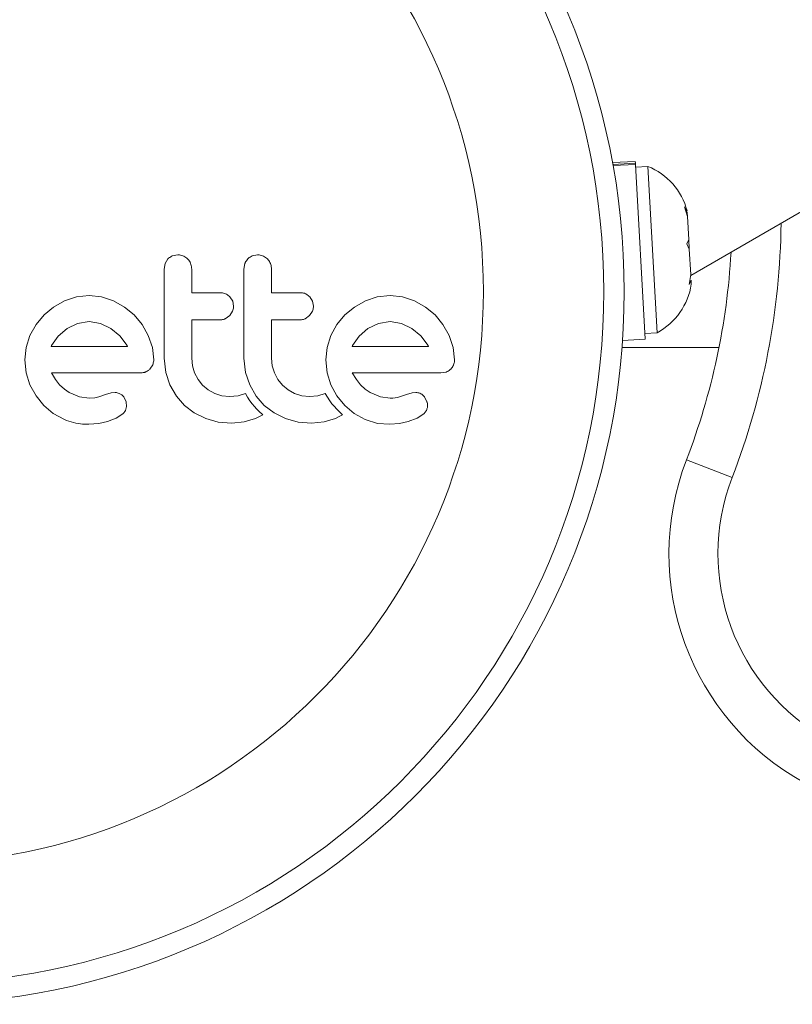
# Model space of a CAD drawing. Units: millimetres. Extents: x -60 to 623, y 0 to 513.
# Drawn here: x 225 to 228, y 86 to 90 of the extents above; entities that cross this region are included whole.
import ezdxf

# ---------------------------------------------------------------- set-up
doc = ezdxf.new("R2010")
doc.units = ezdxf.units.MM
doc.header["$LTSCALE"] = 20
doc.layers.add('CONTOUR', color=7, linetype='Continuous')

msp = doc.modelspace()

# ---------------------------------------------------------------- linework, layer by layer
at = {"layer": 'CONTOUR', "linetype": 'Continuous', "lineweight": 15}
for p, q in [((227.17681, 89.16277), (233.07167, 92.56618)), ((226.96426, 89.59914), (226.87715, 89.59421)), ((226.87849, 89.58685), (226.96468, 89.59174)), ((226.96492, 89.58755), (226.87924, 89.58269)), ((226.96468, 89.59174), (226.96426, 89.59914)), ((226.96468, 89.59174), (226.96492, 89.58755)), ((227.00281, 88.91869), (226.96492, 89.58755)), ((227.01234, 89.57985), (226.96551, 89.5772)), ((227.0484, 88.94328), (227.01234, 89.57985)), ((227.15331, 89.42464), (227.16317, 89.40356)), ((227.16407, 89.38764), (227.15331, 89.42464)), ((227.16407, 89.38764), (227.16317, 89.40356)), ((227.16902, 89.30031), (227.16407, 89.38764)), ((227.16128, 89.2839), (227.16902, 89.30031)), ((227.17114, 89.26282), (227.16128, 89.2839)), ((227.16902, 89.30031), (227.17115, 89.26267)), ((225.21358, 89.2413), (225.19264, 89.23712)), ((225.51917, 89.2413), (225.49822, 89.23712)), ((227.17661, 89.16627), (227.17114, 89.26282)), ((225.16524, 89.20856), (225.16127, 89.18694)), ((225.17597, 89.22563), (225.16524, 89.20856)), ((225.47079, 89.20856), (225.46682, 89.18694)), ((227.1701, 89.12828), (227.17661, 89.16627)), ((227.17783, 89.1447), (227.1701, 89.12828)), ((227.17872, 89.1291), (227.17783, 89.1447)), ((224.87482, 89.08627), (224.82565, 89.08097)), ((224.92198, 89.08111), (224.87482, 89.08627)), ((226.02637, 89.08627), (225.97725, 89.08097)), ((226.07357, 89.0811), (226.02637, 89.08627)), ((224.78016, 89.06563), (224.73824, 89.04157)), ((224.82565, 89.08097), (224.78016, 89.06563)), ((224.96795, 89.06563), (224.92198, 89.08111)), ((225.0101, 89.04159), (224.96795, 89.06563)), ((225.4238, 89.06368), (225.41323, 89.08075)), ((225.42736, 89.04497), (225.4238, 89.06368)), ((225.72934, 89.0637), (225.7188, 89.08075)), ((225.73289, 89.04497), (225.72934, 89.0637)), ((225.93177, 89.06563), (225.88985, 89.04157)), ((225.97725, 89.08097), (225.93177, 89.06563)), ((226.11954, 89.06563), (226.07357, 89.0811)), ((226.16173, 89.04156), (226.11954, 89.06563)), ((224.70164, 89.01129), (224.6712, 88.97489)), ((224.73824, 89.04157), (224.70164, 89.01129)), ((225.04649, 89.01129), (225.0101, 89.04159)), ((225.07677, 88.97493), (225.04649, 89.01129)), ((225.39548, 88.99657), (225.41222, 89.00875)), ((225.41222, 89.00875), (225.42363, 89.02638)), ((225.70106, 88.99657), (225.71777, 89.00875)), ((225.71777, 89.00875), (225.72915, 89.02631)), ((225.85325, 89.01129), (225.82285, 88.97496)), ((225.88985, 89.04157), (225.85325, 89.01129)), ((226.19812, 89.01129), (226.16173, 89.04156)), ((226.22837, 88.97491), (226.19812, 89.01129)), ((224.6712, 88.97489), (224.64781, 88.93272)), ((224.82967, 88.9788), (224.78976, 88.95938)), ((224.87482, 88.9856), (224.82967, 88.9788)), ((224.91809, 88.97906), (224.87482, 88.9856)), ((224.95787, 88.9599), (224.91809, 88.97906)), ((225.10083, 88.93272), (225.07677, 88.97493)), ((225.82285, 88.97496), (225.7994, 88.93272)), ((225.98124, 88.9788), (225.94135, 88.95938)), ((226.02637, 88.9856), (225.98124, 88.9788)), ((226.06965, 88.97906), (226.02637, 88.9856)), ((226.10946, 88.9599), (226.06965, 88.97906)), ((226.25242, 88.93272), (226.22837, 88.97491)), ((224.64781, 88.93272), (224.6331, 88.88692)), ((224.78976, 88.95938), (224.75593, 88.92984)), ((224.99194, 88.9308), (224.95787, 88.9599)), ((225.11627, 88.88684), (225.10083, 88.93272)), ((225.7994, 88.93272), (225.78469, 88.88692)), ((225.94135, 88.95938), (225.90766, 88.92998)), ((226.14359, 88.93076), (226.10946, 88.9599)), ((226.26789, 88.88674), (226.25242, 88.93272)), ((227.00157, 88.94063), (227.0484, 88.94328)), ((224.73087, 88.895), (224.72915, 88.8918)), ((224.75593, 88.92984), (224.73087, 88.895)), ((225.0198, 88.89398), (224.99194, 88.9308)), ((225.02145, 88.89095), (225.0198, 88.89398)), ((225.88244, 88.895), (225.88075, 88.89174)), ((225.90766, 88.92998), (225.88244, 88.895)), ((226.17138, 88.89398), (226.14359, 88.93076)), ((226.17302, 88.89095), (226.17138, 88.89398)), ((226.9157, 88.91375), (227.00281, 88.91869)), ((224.6331, 88.88692), (224.62816, 88.83959)), ((224.72915, 88.8918), (224.72881, 88.89095)), ((225.12144, 88.83959), (225.11627, 88.88684)), ((225.78469, 88.88692), (225.77975, 88.83959)), ((226.27305, 88.83959), (226.26789, 88.88674)), ((227.28479, 88.88682), (226.91371, 88.88682)), ((224.62816, 88.83959), (224.63318, 88.79022)), ((225.10636, 88.80389), (225.11766, 88.82094)), ((225.16127, 88.84569), (225.16763, 88.79056)), ((225.26978, 88.81695), (225.26697, 88.84569)), ((225.46682, 88.84569), (225.47319, 88.79062)), ((225.57533, 88.81699), (225.57252, 88.84569)), ((225.77975, 88.83959), (225.78477, 88.79022)), ((224.63318, 88.79022), (224.64781, 88.74397)), ((224.74569, 88.76405), (224.72982, 88.78929)), ((225.16763, 88.79056), (225.18341, 88.74346)), ((225.27801, 88.78982), (225.26978, 88.81695)), ((225.29128, 88.76473), (225.27801, 88.78982)), ((225.47319, 88.79062), (225.48897, 88.74346)), ((225.58358, 88.78982), (225.57533, 88.81699)), ((225.5969, 88.76468), (225.58358, 88.78982)), ((225.78477, 88.79022), (225.7994, 88.74397)), ((225.89727, 88.76406), (225.88141, 88.78929)), ((226.21973, 88.78929), (226.24107, 88.79271)), ((224.64781, 88.74397), (224.67117, 88.70117)), ((224.76142, 88.74448), (224.74569, 88.76405)), ((224.77954, 88.72732), (224.76142, 88.74448)), ((225.18341, 88.74346), (225.20834, 88.70042)), ((225.30873, 88.74294), (225.29128, 88.76473)), ((225.48897, 88.74346), (225.51393, 88.70037)), ((225.6143, 88.74294), (225.5969, 88.76468)), ((225.7994, 88.74397), (225.82278, 88.70115)), ((225.91302, 88.74448), (225.89727, 88.76406)), ((225.93114, 88.72732), (225.91302, 88.74448)), ((224.79778, 88.71476), (224.77954, 88.72732)), ((224.83798, 88.69781), (224.79778, 88.71476)), ((224.93722, 88.70671), (224.91105, 88.69768)), ((224.95893, 88.71326), (224.93722, 88.70671)), ((224.97366, 88.71469), (224.95893, 88.71326)), ((225.33004, 88.72494), (225.30873, 88.74294)), ((225.35507, 88.71076), (225.33004, 88.72494)), ((225.38242, 88.70176), (225.35507, 88.71076)), ((225.47262, 88.71036), (225.44428, 88.70174)), ((225.4807, 88.69627), (225.47262, 88.71036)), ((225.63557, 88.72496), (225.6143, 88.74294)), ((225.66064, 88.71076), (225.63557, 88.72496)), ((225.68799, 88.70176), (225.66064, 88.71076)), ((225.77819, 88.71036), (225.74983, 88.70174)), ((225.78627, 88.69627), (225.77819, 88.71036)), ((225.94939, 88.71476), (225.93114, 88.72732)), ((225.98962, 88.6978), (225.94939, 88.71476)), ((226.08882, 88.70671), (226.06264, 88.69768)), ((226.11054, 88.71326), (226.08882, 88.70671)), ((226.12526, 88.71469), (226.11054, 88.71326)), ((224.67117, 88.70117), (224.70114, 88.66444)), ((224.87482, 88.69262), (224.83798, 88.69781)), ((224.89594, 88.69409), (224.87482, 88.69262)), ((224.91105, 88.69768), (224.89594, 88.69409)), ((225.01575, 88.67869), (225.00653, 88.69748)), ((225.0177, 88.6613), (225.01575, 88.67869)), ((225.20834, 88.70042), (225.23926, 88.66495)), ((225.41196, 88.69865), (225.38242, 88.70176)), ((225.44428, 88.70174), (225.41196, 88.69865)), ((225.48972, 88.68271), (225.4807, 88.69627)), ((225.49812, 88.67157), (225.48972, 88.68271)), ((225.50745, 88.66051), (225.49812, 88.67157)), ((225.51393, 88.70037), (225.54483, 88.66495)), ((225.71753, 88.69865), (225.68799, 88.70176)), ((225.74983, 88.70174), (225.71753, 88.69865)), ((225.79528, 88.68271), (225.78627, 88.69627)), ((225.80369, 88.67157), (225.79528, 88.68271)), ((225.81301, 88.66051), (225.80369, 88.67157)), ((225.82278, 88.70115), (225.85275, 88.66444)), ((226.02637, 88.69262), (225.98962, 88.6978)), ((226.03702, 88.69295), (226.02637, 88.69262)), ((226.04603, 88.69386), (226.03702, 88.69295)), ((226.05506, 88.69552), (226.04603, 88.69386)), ((226.06264, 88.69768), (226.05506, 88.69552)), ((226.16736, 88.67869), (226.15816, 88.69748)), ((224.70114, 88.66444), (224.73724, 88.63417)), ((224.73724, 88.63417), (224.77965, 88.61059)), ((224.97799, 88.61605), (225.00367, 88.63323)), ((225.01337, 88.64564), (225.0177, 88.6613)), ((225.23926, 88.66495), (225.27651, 88.63634)), ((225.27651, 88.63634), (225.32083, 88.61459)), ((225.51521, 88.65213), (225.50745, 88.66051)), ((225.52428, 88.64305), (225.51521, 88.65213)), ((225.53865, 88.62961), (225.52428, 88.64305)), ((225.54483, 88.66495), (225.58208, 88.63634)), ((225.58208, 88.63634), (225.6264, 88.61459)), ((225.82078, 88.65213), (225.81301, 88.66051)), ((225.82984, 88.64305), (225.82078, 88.65213)), ((225.84422, 88.62961), (225.82984, 88.64305)), ((225.85275, 88.66444), (225.88888, 88.63415)), ((225.88888, 88.63415), (225.93128, 88.61059)), ((226.12952, 88.61603), (226.15529, 88.63323)), ((224.87381, 88.59299), (224.91089, 88.5961)), ((224.91089, 88.5961), (224.9443, 88.60303)), ((224.9443, 88.60303), (224.97799, 88.61605)), ((225.32083, 88.61459), (225.36847, 88.6015)), ((225.36847, 88.6015), (225.41996, 88.59695)), ((225.41996, 88.59695), (225.46826, 88.60172)), ((225.46826, 88.60172), (225.51111, 88.6151)), ((225.51111, 88.6151), (225.52328, 88.62093)), ((225.52328, 88.62093), (225.53865, 88.62961)), ((225.6264, 88.61459), (225.67406, 88.6015)), ((225.67406, 88.6015), (225.72555, 88.59695)), ((225.72555, 88.59695), (225.77382, 88.60171)), ((225.77382, 88.60171), (225.81666, 88.6151)), ((225.81666, 88.6151), (225.82879, 88.6209)), ((225.82879, 88.6209), (225.84422, 88.62961)), ((225.93128, 88.61059), (225.9773, 88.59641)), ((225.9773, 88.59641), (226.0254, 88.59299)), ((226.0254, 88.59299), (226.06243, 88.5961)), ((226.06243, 88.5961), (226.09591, 88.60303)), ((226.09591, 88.60303), (226.12952, 88.61603)), ((227.16021, 88.45624), (227.33524, 88.38893))]:
    msp.add_line(p, q, dxfattribs=at)
for radius in [2.72789, 2.64989, 2.18889]:
    msp.add_circle((224.19424, 89.1009), radius, dxfattribs=at)
for centre, radius, start, end in [((226.9175, 89.34429), 0.25394, 14.98336, 68.07163), ((224.70977, 89.39855), 2.8129, 338.96581, 359.26213), ((224.70977, 89.39855), 2.62537, 338.96581, 356.79618), ((226.92757, 89.16663), 0.25394, 298.41295, 351.50121), ((228.09371, 88.09726), 1.00014, 158.96581, 241.18256), ((228.09371, 88.09726), 0.81262, 158.96581, 241.18256)]:
    msp.add_arc(centre, radius, start, end, dxfattribs=at)
for points, knots in [([(225.19264, 89.23712), (225.18767, 89.23452), (225.18162, 89.23136), (225.17683, 89.22651), (225.17597, 89.22563)], [0, 0, 0, 0, 0.8201028, 1, 1, 1, 1]), ([(225.25119, 89.22552), (225.24656, 89.22938), (225.2373, 89.23708), (225.22351, 89.24093), (225.2156, 89.24123), (225.21358, 89.2413)], [0, 0, 0, 0, 0.4267002, 0.8533385, 1, 1, 1, 1]), ([(225.49822, 89.23712), (225.49321, 89.2345), (225.48717, 89.23134), (225.48236, 89.22647), (225.48154, 89.22563)], [0, 0, 0, 0, 0.8288207, 1, 1, 1, 1]), ([(225.55675, 89.22553), (225.55206, 89.22942), (225.5427, 89.23718), (225.52894, 89.24095), (225.52111, 89.24123), (225.51917, 89.2413)], [0, 0, 0, 0, 0.4293249, 0.8583432, 1, 1, 1, 1]), ([(225.26697, 89.18694), (225.26638, 89.19298), (225.26521, 89.20505), (225.25814, 89.21789), (225.25266, 89.22391), (225.25119, 89.22552)], [0, 0, 0, 0, 0.422247, 0.8445454, 1, 1, 1, 1]), ([(225.48154, 89.22563), (225.47798, 89.2212), (225.47373, 89.21591), (225.4712, 89.20958), (225.47079, 89.20856)], [0, 0, 0, 0, 0.8381307, 1, 1, 1, 1]), ([(225.57252, 89.18694), (225.57195, 89.19287), (225.57082, 89.20474), (225.56387, 89.21764), (225.55837, 89.22373), (225.55675, 89.22553)], [0, 0, 0, 0, 0.4135999, 0.8271375, 1, 1, 1, 1]), ([(225.16127, 89.18694), (225.16127, 89.13014), (225.16127, 89.01632), (225.16127, 88.90263), (225.16127, 88.84569)], [0, 0, 0, 0, 0.4990634, 1, 1, 1, 1]), ([(225.26697, 89.09632), (225.26697, 89.11133), (225.26697, 89.14154), (225.26697, 89.17174), (225.26697, 89.18694)], [0, 0, 0, 0, 0.4968422, 1, 1, 1, 1]), ([(225.46682, 89.18694), (225.46682, 89.13041), (225.46682, 89.01658), (225.46682, 88.9029), (225.46682, 88.84569)], [0, 0, 0, 0, 0.4966624, 1, 1, 1, 1]), ([(225.57252, 89.09632), (225.57252, 89.11119), (225.57252, 89.14139), (225.57252, 89.1716), (225.57252, 89.18694)], [0, 0, 0, 0, 0.4919365, 1, 1, 1, 1]), ([(225.378, 89.09632), (225.35708, 89.09632), (225.32017, 89.09632), (225.28305, 89.09632), (225.26697, 89.09632)], [0, 0, 0, 0, 0.5668415, 1, 1, 1, 1]), ([(225.41323, 89.08075), (225.40915, 89.08441), (225.40099, 89.09174), (225.38807, 89.09586), (225.38036, 89.09622), (225.378, 89.09632)], [0, 0, 0, 0, 0.4097223, 0.8193162, 1, 1, 1, 1]), ([(225.68359, 89.09632), (225.6575, 89.09632), (225.6206, 89.09632), (225.58341, 89.09632), (225.57252, 89.09632)], [0, 0, 0, 0, 0.7069896, 1, 1, 1, 1]), ([(225.7188, 89.08075), (225.71465, 89.08446), (225.70635, 89.09187), (225.69346, 89.09588), (225.68584, 89.09622), (225.68359, 89.09632)], [0, 0, 0, 0, 0.4137763, 0.827157, 1, 1, 1, 1]), ([(225.42363, 89.02638), (225.42525, 89.03138), (225.42722, 89.03747), (225.42734, 89.04383), (225.42736, 89.04497)], [0, 0, 0, 0, 0.8205274, 1, 1, 1, 1]), ([(225.72915, 89.02631), (225.73075, 89.03121), (225.73274, 89.03732), (225.73287, 89.04371), (225.73289, 89.04497)], [0, 0, 0, 0, 0.8020121, 1, 1, 1, 1]), ([(225.26697, 88.99266), (225.28299, 88.99266), (225.32011, 88.99266), (225.35702, 88.99266), (225.378, 88.99266)], [0, 0, 0, 0, 0.43160669, 1, 1, 1, 1]), ([(225.26697, 88.84569), (225.26697, 88.8706), (225.26697, 88.91957), (225.26697, 88.96859), (225.26697, 88.99266)], [0, 0, 0, 0, 0.508908, 1, 1, 1, 1]), ([(225.378, 88.99266), (225.38278, 88.99309), (225.38881, 88.99362), (225.39433, 88.99606), (225.39548, 88.99657)], [0, 0, 0, 0, 0.7916736, 1, 1, 1, 1]), ([(225.57252, 88.99266), (225.58334, 88.99266), (225.62053, 88.99266), (225.65743, 88.99266), (225.68359, 88.99266)], [0, 0, 0, 0, 0.29098716, 1, 1, 1, 1]), ([(225.57252, 88.84569), (225.57252, 88.87126), (225.57252, 88.92023), (225.57252, 88.96925), (225.57252, 88.99266)], [0, 0, 0, 0, 0.5224059, 1, 1, 1, 1]), ([(225.68359, 88.99266), (225.68846, 88.9931), (225.69448, 88.99364), (225.7, 88.9961), (225.70106, 88.99657)], [0, 0, 0, 0, 0.8090193, 1, 1, 1, 1]), ([(224.72881, 88.89095), (224.7786, 88.89095), (224.87655, 88.89095), (224.97369, 88.89095), (225.02145, 88.89095)], [0, 0, 0, 0, 0.50836736, 1, 1, 1, 1]), ([(225.88075, 88.89174), (225.88073, 88.89171), (225.8806, 88.89145), (225.88051, 88.89118), (225.88044, 88.89095)], [0, 0, 0, 0, 0.14761939, 1, 1, 1, 1]), ([(225.88044, 88.89095), (225.91274, 88.89095), (226.01181, 88.89095), (226.10811, 88.89095), (226.17302, 88.89095)], [0, 0, 0, 0, 0.3259983, 1, 1, 1, 1]), ([(225.11766, 88.82094), (225.11931, 88.826), (225.12131, 88.83212), (225.12142, 88.83848), (225.12144, 88.83959)], [0, 0, 0, 0, 0.82518381, 1, 1, 1, 1]), ([(226.25796, 88.80389), (226.26164, 88.80831), (226.26601, 88.81356), (226.26882, 88.81994), (226.26927, 88.82094)], [0, 0, 0, 0, 0.8420352, 1, 1, 1, 1]), ([(226.26927, 88.82094), (226.27078, 88.82545), (226.27283, 88.83154), (226.273, 88.83793), (226.27305, 88.83959)], [0, 0, 0, 0, 0.7393175, 1, 1, 1, 1]), ([(224.72982, 88.78929), (224.7872, 88.78929), (224.90053, 88.78929), (225.01274, 88.78929), (225.06814, 88.78929)], [0, 0, 0, 0, 0.5062569, 1, 1, 1, 1]), ([(225.06814, 88.78929), (225.0742, 88.78953), (225.08149, 88.78982), (225.08832, 88.79229), (225.08949, 88.79272)], [0, 0, 0, 0, 0.830062, 1, 1, 1, 1]), ([(225.08949, 88.79272), (225.09418, 88.79498), (225.10034, 88.79796), (225.1052, 88.80275), (225.10636, 88.80389)], [0, 0, 0, 0, 0.7626581, 1, 1, 1, 1]), ([(225.88141, 88.78929), (225.92093, 88.78929), (226.03581, 88.78929), (226.14688, 88.78929), (226.21973, 88.78929)], [0, 0, 0, 0, 0.3440722, 1, 1, 1, 1]), ([(226.24107, 88.79271), (226.24586, 88.79502), (226.25195, 88.79795), (226.25691, 88.80285), (226.25796, 88.80389)], [0, 0, 0, 0, 0.7879739, 1, 1, 1, 1]), ([(224.99243, 88.70985), (224.98792, 88.71174), (224.98185, 88.71426), (224.97533, 88.7146), (224.97366, 88.71469)], [0, 0, 0, 0, 0.7444839, 1, 1, 1, 1]), ([(225.00653, 88.69748), (225.00357, 88.70099), (224.99945, 88.70587), (224.99396, 88.70898), (224.99243, 88.70985)], [0, 0, 0, 0, 0.7205366, 1, 1, 1, 1]), ([(226.14403, 88.70986), (226.13899, 88.7119), (226.1329, 88.71437), (226.12639, 88.71464), (226.12526, 88.71469)], [0, 0, 0, 0, 0.8258532, 1, 1, 1, 1]), ([(226.15816, 88.69748), (226.15495, 88.70121), (226.15074, 88.70611), (226.14532, 88.70913), (226.14403, 88.70986)], [0, 0, 0, 0, 0.7605876, 1, 1, 1, 1]), ([(226.1693, 88.6613), (226.16928, 88.66619), (226.16926, 88.67216), (226.16765, 88.67769), (226.16736, 88.67869)], [0, 0, 0, 0, 0.8186403, 1, 1, 1, 1]), ([(225.00367, 88.63323), (225.00676, 88.63636), (225.0105, 88.64015), (225.01294, 88.64483), (225.01337, 88.64564)], [0, 0, 0, 0, 0.8261748, 1, 1, 1, 1]), ([(226.15529, 88.63323), (226.15821, 88.63614), (226.16193, 88.63987), (226.16444, 88.64461), (226.16498, 88.64564)], [0, 0, 0, 0, 0.7837793, 1, 1, 1, 1]), ([(226.16498, 88.64564), (226.16657, 88.64956), (226.16865, 88.65464), (226.16918, 88.66006), (226.1693, 88.6613)], [0, 0, 0, 0, 0.7710485, 1, 1, 1, 1]), ([(224.77965, 88.61059), (224.80269, 88.60281), (224.83347, 88.59242), (224.86571, 88.59288), (224.87381, 88.59299)], [0, 0, 0, 0, 0.74878325, 1, 1, 1, 1])]:
    msp.add_open_spline(points, degree=3, knots=knots, dxfattribs=at)

doc.saveas('drawing.dxf')
